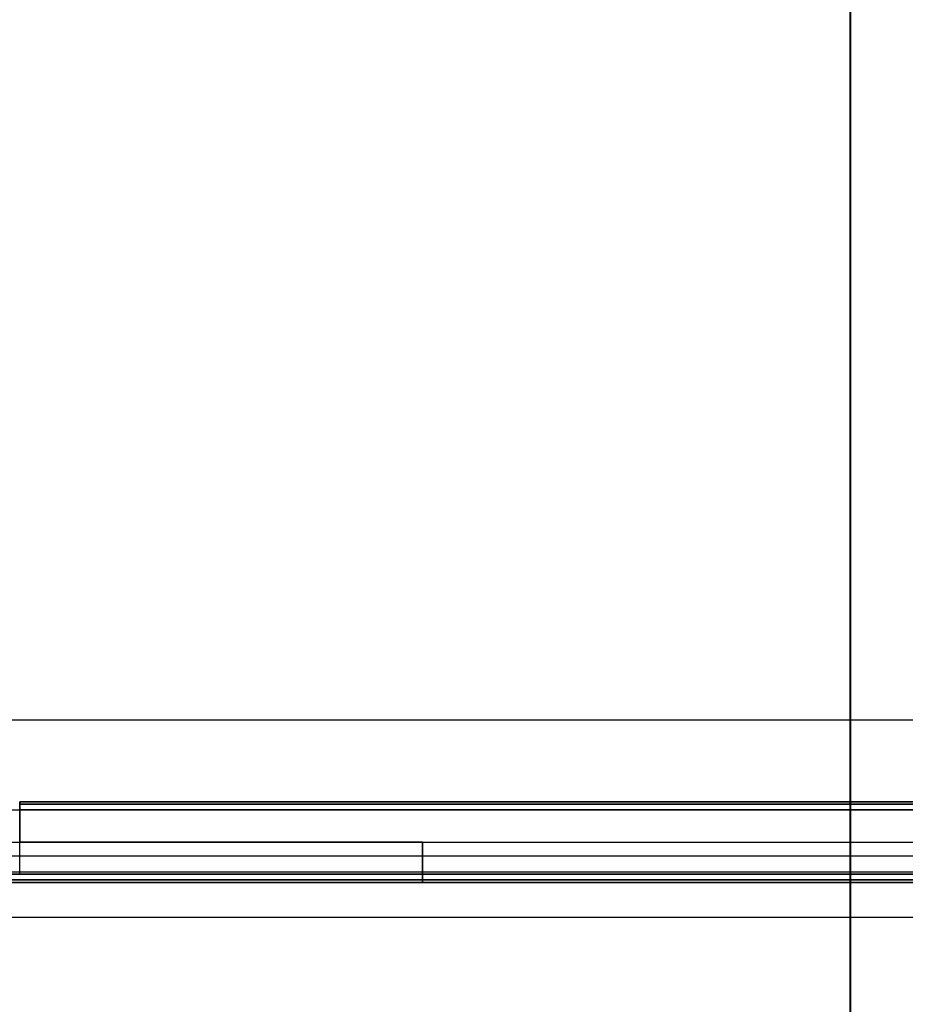
# Model space of a CAD drawing. Units: millimetres. Extents: x -5104 to -4304, y 3433 to 4185.
# Drawn here: x -4807 to -4698, y 3818 to 3940 of the extents above; entities that cross this region are included whole.
import ezdxf

# ---------------------------------------------------------------- set-up
doc = ezdxf.new("R2010")
doc.units = ezdxf.units.MM
doc.header["$MEASUREMENT"] = 0
for name, color, linetype in [('BOTTOM_CUSION', 7, 'Continuous'), ('ROUNDED', 7, 'Continuous'), ('SHELL', 7, 'Continuous')]:
    doc.layers.add(name, color=color, linetype=linetype)

msp = doc.modelspace()

# ---------------------------------------------------------------- linework, layer by layer
at = {"layer": 'BOTTOM_CUSION'}
for p, q in [((-4704.36, 3679.04, 1094.15), (-4704.36, 4161.01, 1119.45)), ((-4704.35, 4158.46, 1339.31), (-4704.32, 3649.93, 1312.62)), ((-4492.34, 3853.29, 1103.3), (-4916.38, 3853.29, 1103.3)), ((-4493.1, 3836.38, 1322.41), (-4915.61, 3836.38, 1322.41))]:
    msp.add_line(p, q, dxfattribs=at)
at = {"layer": 'ROUNDED'}
for p, q in [((-4807.45, 3843.14, 1047.9), (-4807.45, 3843.14, 1004.9)), ((-4807.45, 3843.13, 1048.04), (-4807.45, 3843.14, 1048)), ((-4807.45, 3843.14, 1048), (-4807.45, 3843.14, 1047.97)), ((-4807.45, 3843.14, 1047.97), (-4807.45, 3843.14, 1047.93)), ((-4807.45, 3843.14, 1047.93), (-4807.45, 3843.14, 1047.9)), ((-4807.45, 3843.14, 1004.9), (-4807.45, 3843.14, 1004.86)), ((-4807.45, 3843.14, 1004.86), (-4807.45, 3843.14, 1004.83)), ((-4807.45, 3843.14, 1004.83), (-4807.45, 3843.14, 1004.79)), ((-4807.45, 3843.14, 1004.79), (-4807.45, 3843.13, 1004.76)), ((-4807.45, 3843.14, 1047.9), (-4587.59, 3843.14, 1047.9)), ((-4587.59, 3843.14, 1004.9), (-4807.45, 3843.14, 1004.9)), ((-4807.45, 3838.14, 1026.4), (-4807.45, 3843.14, 1026.4)), ((-4807.45, 3843.14, 1026.4), (-4587.59, 3843.14, 1026.4)), ((-4807.45, 3843.08, 1048.24), (-4807.45, 3843.14, 1047.9)), ((-4807.45, 3843.12, 1048.1), (-4807.45, 3843.13, 1048.07)), ((-4807.45, 3843.13, 1048.07), (-4807.45, 3843.13, 1048.04)), ((-4807.45, 3843.13, 1004.76), (-4807.45, 3843.13, 1004.72)), ((-4807.45, 3843.13, 1004.72), (-4807.45, 3843.12, 1004.69)), ((-4807.45, 3843.13, 1004.74), (-4807.45, 3843.09, 1004.56)), ((-4807.45, 3843.11, 1048.14), (-4807.45, 3843.12, 1048.1)), ((-4807.45, 3843.12, 1004.69), (-4807.45, 3843.11, 1004.65)), ((-4807.45, 3843.1, 1048.17), (-4807.45, 3843.11, 1048.14)), ((-4807.45, 3843.11, 1004.65), (-4807.45, 3843.1, 1004.62)), ((-4807.45, 3843.09, 1048.21), (-4807.45, 3843.1, 1048.17)), ((-4807.45, 3843.1, 1004.62), (-4807.45, 3843.09, 1004.59)), ((-4807.45, 3843.08, 1048.24), (-4807.45, 3843.09, 1048.21)), ((-4807.45, 3843.09, 1004.59), (-4807.45, 3843.08, 1004.55)), ((-4807.45, 3843.07, 1048.27), (-4807.45, 3843.08, 1048.24)), ((-4807.45, 3843.08, 1004.55), (-4807.45, 3843.07, 1004.52)), ((-4807.45, 3843.06, 1048.3), (-4807.45, 3843.07, 1048.27)), ((-4807.45, 3843.07, 1004.52), (-4807.45, 3843.06, 1004.49)), ((-4807.45, 3843.04, 1048.33), (-4807.45, 3843.06, 1048.3)), ((-4807.45, 3843.06, 1004.49), (-4807.45, 3843.04, 1004.46)), ((-4807.45, 3843.03, 1048.37), (-4807.45, 3843.04, 1048.33)), ((-4807.45, 3843.04, 1004.46), (-4807.45, 3843.03, 1004.43)), ((-4807.45, 3843.01, 1048.4), (-4807.45, 3843.03, 1048.37)), ((-4807.45, 3843.03, 1004.43), (-4807.45, 3843.01, 1004.4)), ((-4807.45, 3842.99, 1048.43), (-4807.45, 3843.01, 1048.4)), ((-4807.45, 3843.01, 1004.4), (-4807.45, 3842.99, 1004.37)), ((-4807.45, 3842.97, 1048.46), (-4807.45, 3842.99, 1048.43)), ((-4807.45, 3842.99, 1004.37), (-4807.45, 3842.97, 1004.34)), ((-4807.45, 3842.96, 1048.48), (-4807.45, 3842.98, 1048.45)), ((-4807.45, 3842.95, 1048.48), (-4807.45, 3842.97, 1048.46)), ((-4807.45, 3842.97, 1004.34), (-4807.45, 3842.95, 1004.31)), ((-4807.45, 3842.94, 1048.5), (-4807.45, 3842.96, 1048.48)), ((-4807.45, 3842.93, 1048.51), (-4807.45, 3842.95, 1048.48)), ((-4807.45, 3842.95, 1004.31), (-4807.45, 3842.93, 1004.28)), ((-4807.45, 3842.92, 1048.53), (-4807.45, 3842.94, 1048.5)), ((-4807.45, 3842.91, 1048.54), (-4807.45, 3842.93, 1048.51)), ((-4807.45, 3842.93, 1004.28), (-4807.45, 3842.91, 1004.25)), ((-4807.45, 3842.9, 1048.56), (-4807.45, 3842.92, 1048.53)), ((-4807.45, 3842.89, 1048.57), (-4807.45, 3842.91, 1048.54)), ((-4807.45, 3842.91, 1004.25), (-4807.45, 3842.89, 1004.23)), ((-4807.45, 3842.87, 1048.58), (-4807.45, 3842.9, 1048.56)), ((-4807.45, 3842.86, 1048.59), (-4807.45, 3842.89, 1048.57)), ((-4807.45, 3842.89, 1004.23), (-4807.45, 3842.86, 1004.2)), ((-4807.45, 3842.85, 1048.61), (-4807.45, 3842.87, 1048.58)), ((-4807.45, 3842.84, 1048.62), (-4807.45, 3842.86, 1048.59)), ((-4807.45, 3842.86, 1004.2), (-4807.45, 3842.84, 1004.18)), ((-4807.45, 3842.85, 1048.6), (-4587.59, 3842.85, 1048.6)), ((-4807.45, 3842.82, 1048.63), (-4807.45, 3842.85, 1048.61)), ((-4587.59, 3842.85, 1004.19), (-4807.45, 3842.85, 1004.19)), ((-4807.45, 3842.81, 1048.64), (-4807.45, 3842.84, 1048.62)), ((-4807.45, 3842.84, 1004.18), (-4807.45, 3842.81, 1004.15)), ((-4807.45, 3842.8, 1048.65), (-4807.45, 3842.82, 1048.63)), ((-4807.45, 3842.79, 1048.66), (-4807.45, 3842.81, 1048.64)), ((-4807.45, 3842.81, 1004.15), (-4807.45, 3842.79, 1004.13)), ((-4807.45, 3842.77, 1048.67), (-4807.45, 3842.8, 1048.65)), ((-4807.45, 3842.76, 1048.68), (-4807.45, 3842.79, 1048.66)), ((-4807.45, 3842.79, 1004.13), (-4807.45, 3842.76, 1004.11)), ((-4807.45, 3842.75, 1048.69), (-4807.45, 3842.77, 1048.67)), ((-4807.45, 3842.73, 1048.71), (-4807.45, 3842.76, 1048.68)), ((-4807.45, 3842.76, 1004.11), (-4807.45, 3842.73, 1004.09)), ((-4807.45, 3842.72, 1048.71), (-4807.45, 3842.75, 1048.69)), ((-4807.45, 3842.7, 1048.73), (-4807.45, 3842.73, 1048.71)), ((-4807.45, 3842.73, 1004.09), (-4807.45, 3842.7, 1004.07)), ((-4807.45, 3842.69, 1048.73), (-4807.45, 3842.72, 1048.71)), ((-4807.45, 3842.67, 1048.74), (-4807.45, 3842.7, 1048.73)), ((-4807.45, 3842.7, 1004.07), (-4807.45, 3842.67, 1004.05)), ((-4807.45, 3842.66, 1048.75), (-4807.45, 3842.69, 1048.73)), ((-4807.45, 3842.64, 1048.76), (-4807.45, 3842.67, 1048.74)), ((-4807.45, 3842.67, 1004.05), (-4807.45, 3842.64, 1004.03)), ((-4807.45, 3842.63, 1048.77), (-4807.45, 3842.66, 1048.75)), ((-4807.45, 3842.61, 1048.78), (-4807.45, 3842.64, 1048.76)), ((-4807.45, 3842.64, 1004.03), (-4807.45, 3842.61, 1004.01)), ((-4807.45, 3842.6, 1048.79), (-4807.45, 3842.63, 1048.77)), ((-4807.45, 3842.58, 1048.8), (-4807.45, 3842.61, 1048.78)), ((-4807.45, 3842.61, 1004.01), (-4807.45, 3842.58, 1004)), ((-4807.45, 3842.57, 1048.8), (-4807.45, 3842.6, 1048.79)), ((-4807.45, 3842.55, 1048.81), (-4807.45, 3842.58, 1048.8)), ((-4807.45, 3842.58, 1004), (-4807.45, 3842.55, 1003.98)), ((-4807.45, 3842.54, 1048.81), (-4807.45, 3842.57, 1048.8)), ((-4807.45, 3842.52, 1048.82), (-4807.45, 3842.55, 1048.81)), ((-4807.45, 3842.55, 1003.98), (-4807.45, 3842.52, 1003.97)), ((-4807.45, 3842.51, 1048.83), (-4807.45, 3842.54, 1048.81)), ((-4697.52, 3843.14, 1047.9), (-4697.52, 3843.14, 1004.9)), ((-4828.77, 3842.14, 1048.9), (-4807.45, 3842.14, 1048.9)), ((-4807.45, 3842.49, 1048.84), (-4807.45, 3842.52, 1048.82)), ((-4807.45, 3842.52, 1003.97), (-4807.45, 3842.49, 1003.96)), ((-4807.45, 3842.48, 1048.84), (-4807.45, 3842.51, 1048.83)), ((-4807.45, 3842.45, 1048.85), (-4807.45, 3842.49, 1048.84)), ((-4807.45, 3842.49, 1003.96), (-4807.45, 3842.45, 1003.95)), ((-4807.45, 3842.45, 1048.85), (-4807.45, 3842.48, 1048.84)), ((-4807.45, 3842.48, 1048.84), (-4807.45, 3842.45, 1048.85)), ((-4807.45, 3842.42, 1048.86), (-4807.45, 3842.45, 1048.85)), ((-4807.45, 3842.45, 1003.95), (-4807.45, 3842.42, 1003.94)), ((-4807.45, 3842.41, 1048.86), (-4807.45, 3842.45, 1048.85)), ((-4807.45, 3842.45, 1048.85), (-4807.45, 3842.41, 1048.86)), ((-4807.45, 3842.39, 1048.87), (-4807.45, 3842.42, 1048.86)), ((-4807.45, 3842.42, 1003.94), (-4807.45, 3842.39, 1003.93)), ((-4807.45, 3842.38, 1048.87), (-4807.45, 3842.41, 1048.86)), ((-4807.45, 3842.41, 1048.86), (-4807.45, 3842.38, 1048.87)), ((-4807.45, 3842.35, 1048.87), (-4807.45, 3842.39, 1048.87)), ((-4807.45, 3842.39, 1003.93), (-4807.45, 3842.35, 1003.92)), ((-4807.45, 3842.35, 1048.88), (-4807.45, 3842.38, 1048.87)), ((-4807.45, 3842.38, 1048.87), (-4807.45, 3842.35, 1048.88)), ((-4807.45, 3842.32, 1048.88), (-4807.45, 3842.35, 1048.87)), ((-4807.45, 3842.35, 1003.92), (-4807.45, 3842.32, 1003.91)), ((-4807.45, 3842.31, 1048.88), (-4807.45, 3842.35, 1048.88)), ((-4807.45, 3842.35, 1048.88), (-4807.45, 3842.31, 1048.88)), ((-4807.45, 3842.28, 1048.89), (-4807.45, 3842.32, 1048.88)), ((-4807.45, 3842.32, 1003.91), (-4807.45, 3842.28, 1003.91)), ((-4807.45, 3842.28, 1048.89), (-4807.45, 3842.31, 1048.88)), ((-4807.45, 3842.31, 1048.88), (-4807.45, 3842.28, 1048.89)), ((-4807.45, 3842.25, 1048.89), (-4807.45, 3842.28, 1048.89)), ((-4807.45, 3842.28, 1003.91), (-4807.45, 3842.25, 1003.9)), ((-4807.45, 3842.25, 1048.89), (-4807.45, 3842.28, 1048.89)), ((-4807.45, 3842.28, 1048.89), (-4807.45, 3842.25, 1048.89)), ((-4807.45, 3842.21, 1048.89), (-4807.45, 3842.25, 1048.89)), ((-4807.45, 3842.25, 1003.9), (-4807.45, 3842.21, 1003.9)), ((-4807.45, 3842.21, 1048.89), (-4807.45, 3842.25, 1048.89)), ((-4807.45, 3842.25, 1048.89), (-4807.45, 3842.21, 1048.89)), ((-4807.45, 3842.18, 1048.9), (-4807.45, 3842.21, 1048.89)), ((-4807.45, 3842.21, 1003.9), (-4807.45, 3842.18, 1003.9)), ((-4807.45, 3842.18, 1048.9), (-4807.45, 3842.21, 1048.89)), ((-4807.45, 3842.21, 1048.89), (-4807.45, 3842.18, 1048.9)), ((-4807.45, 3842.14, 1048.9), (-4807.45, 3842.18, 1048.9)), ((-4807.45, 3842.18, 1003.9), (-4807.45, 3842.14, 1003.9)), ((-4807.45, 3842.14, 1048.9), (-4807.45, 3842.18, 1048.9)), ((-4807.45, 3842.18, 1048.9), (-4807.45, 3842.14, 1048.9)), ((-4807.45, 3842.14, 1048.9), (-4807.45, 3838.14, 1048.9)), ((-4807.45, 3842.14, 1003.9), (-4807.45, 3838.14, 1003.9)), ((-4807.45, 3842.14, 1048.9), (-4587.59, 3842.14, 1048.9)), ((-4587.59, 3842.14, 1003.9), (-4807.45, 3842.14, 1003.9)), ((-4807.45, 3842.14, 1048.9), (-4807.45, 3838.14, 1048.9)), ((-4807.45, 3840.64, 1048.9), (-4807.45, 3840.64, 1003.9)), ((-4807.45, 3840.64, 1003.9), (-4807.45, 3840.64, 1048.9)), ((-4828.71, 3838.14, 1048.9), (-4807.45, 3838.14, 1048.9)), ((-4807.45, 3838.14, 1048.9), (-4757.45, 3838.14, 1048.9)), ((-4807.45, 3838.14, 1003.9), (-4757.45, 3838.14, 1003.9)), ((-4807.45, 3838.14, 1048.9), (-4807.45, 3838.14, 1003.9)), ((-4807.45, 3838.14, 1003.9), (-4782.52, 3838.14, 1003.9)), ((-4757.45, 3838.14, 1026.4), (-4807.45, 3838.14, 1026.4)), ((-4807.45, 3838.14, 1048.9), (-4782.52, 3838.14, 1048.9)), ((-4807.45, 3838.14, 1003.9), (-4807.45, 3838.14, 1048.9)), ((-4807.45, 3838.14, 1048.9), (-4757.45, 3838.14, 1048.9)), ((-4807.45, 3838.14, 1003.9), (-4757.45, 3838.14, 1003.9)), ((-4757.45, 3838.14, 1026.4), (-4807.45, 3838.14, 1026.4)), ((-4807.45, 3834.14, 1003.9), (-4807.45, 3838.14, 1003.9)), ((-4782.45, 3838.14, 1048.9), (-4782.45, 3838.14, 1003.9)), ((-4782.45, 3838.14, 1003.9), (-4782.45, 3838.14, 1048.9)), ((-4774.21, 3838.14, 1048.9), (-4757.45, 3838.14, 1048.9)), ((-4757.45, 3838.14, 1003.9), (-4774.19, 3838.14, 1003.9)), ((-4757.45, 3838.14, 1048.9), (-4757.45, 3834.14, 1048.9)), ((-4757.45, 3838.14, 1003.9), (-4757.45, 3834.14, 1003.9)), ((-4757.45, 3838.14, 1048.9), (-4757.45, 3838.14, 1003.9)), ((-4757.45, 3833.14, 1026.4), (-4757.45, 3838.14, 1026.4)), ((-4757.45, 3838.14, 1003.9), (-4637.59, 3838.14, 1003.9)), ((-4757.45, 3838.14, 1048.9), (-4637.59, 3838.14, 1048.9)), ((-4757.45, 3838.14, 1048.9), (-4757.45, 3834.14, 1048.9)), ((-4757.45, 3838.14, 1003.9), (-4757.45, 3834.14, 1003.9)), ((-4757.45, 3838.14, 1003.9), (-4757.45, 3838.14, 1048.9)), ((-4757.45, 3838.14, 1048.9), (-4757.45, 3838.14, 1003.9)), ((-4757.45, 3833.14, 1026.4), (-4757.45, 3838.14, 1026.4)), ((-4757.45, 3835.64, 1048.9), (-4757.45, 3835.64, 1003.9)), ((-4757.45, 3834.14, 1003.9), (-4856.87, 3834.14, 1003.9)), ((-4828.77, 3834.14, 1048.9), (-4757.45, 3834.14, 1048.9)), ((-4757.45, 3834.11, 1048.9), (-4757.45, 3834.14, 1048.9)), ((-4757.45, 3834.14, 1003.9), (-4757.45, 3834.11, 1003.9)), ((-4637.59, 3834.14, 1048.9), (-4757.45, 3834.14, 1048.9)), ((-4757.45, 3834.14, 1003.9), (-4637.59, 3834.14, 1003.9)), ((-4757.45, 3834.14, 1048.9), (-4757.45, 3833.78, 1048.83)), ((-4757.45, 3833.94, 1003.92), (-4757.45, 3834.14, 1003.9)), ((-4757.45, 3834.14, 1048.9), (-4757.45, 3834.11, 1048.9)), ((-4757.45, 3834.11, 1003.9), (-4757.45, 3834.14, 1003.9)), ((-4757.45, 3833.98, 1048.88), (-4757.45, 3834.14, 1048.9)), ((-4757.45, 3833.98, 1003.91), (-4757.45, 3834.14, 1003.9)), ((-4757.45, 3834.07, 1048.89), (-4757.45, 3834.11, 1048.9)), ((-4757.45, 3834.11, 1003.9), (-4757.45, 3834.07, 1003.9)), ((-4757.45, 3834.11, 1048.9), (-4757.45, 3834.07, 1048.89)), ((-4757.45, 3834.07, 1003.9), (-4757.45, 3834.11, 1003.9)), ((-4757.45, 3834.04, 1048.89), (-4757.45, 3834.07, 1048.89)), ((-4757.45, 3834.07, 1003.9), (-4757.45, 3834.04, 1003.9)), ((-4757.45, 3834.07, 1048.89), (-4757.45, 3834.04, 1048.89)), ((-4757.45, 3834.04, 1003.9), (-4757.45, 3834.07, 1003.9)), ((-4757.45, 3834, 1048.89), (-4757.45, 3834.04, 1048.89)), ((-4757.45, 3834.04, 1003.9), (-4757.45, 3834, 1003.91)), ((-4757.45, 3834.04, 1048.89), (-4757.45, 3834, 1048.89)), ((-4757.45, 3834, 1003.91), (-4757.45, 3834.04, 1003.9)), ((-4757.45, 3833.97, 1048.88), (-4757.45, 3834, 1048.89)), ((-4757.45, 3834, 1003.91), (-4757.45, 3833.97, 1003.91)), ((-4757.45, 3834, 1048.89), (-4757.45, 3833.97, 1048.88)), ((-4757.45, 3833.97, 1003.91), (-4757.45, 3834, 1003.91)), ((-4757.45, 3833.44, 1004.19), (-4856.46, 3833.44, 1004.19)), ((-4757.45, 3833.14, 1004.9), (-4856.29, 3833.14, 1004.9)), ((-4856.29, 3833.14, 1046.4), (-4757.45, 3833.14, 1046.4)), ((-4828.79, 3833.14, 1047.9), (-4757.45, 3833.14, 1047.9)), ((-4828.77, 3833.44, 1048.61), (-4757.45, 3833.44, 1048.6)), ((-4807.45, 3833.14, 1004.9), (-4807.45, 3833.14, 1047.9)), ((-4757.45, 3833.94, 1048.87), (-4757.45, 3833.97, 1048.88)), ((-4757.45, 3833.97, 1003.91), (-4757.45, 3833.94, 1003.92)), ((-4757.45, 3833.97, 1048.88), (-4757.45, 3833.94, 1048.87)), ((-4757.45, 3833.94, 1003.92), (-4757.45, 3833.97, 1003.91)), ((-4757.45, 3833.9, 1048.87), (-4757.45, 3833.94, 1048.87)), ((-4757.45, 3833.94, 1003.92), (-4757.45, 3833.9, 1003.93)), ((-4757.45, 3833.94, 1048.87), (-4757.45, 3833.9, 1048.87)), ((-4757.45, 3833.9, 1003.93), (-4757.45, 3833.94, 1003.92)), ((-4757.45, 3833.87, 1048.86), (-4757.45, 3833.9, 1048.87)), ((-4757.45, 3833.9, 1003.93), (-4757.45, 3833.87, 1003.94)), ((-4757.45, 3833.9, 1048.87), (-4757.45, 3833.87, 1048.86)), ((-4757.45, 3833.87, 1003.94), (-4757.45, 3833.9, 1003.93)), ((-4757.45, 3833.83, 1048.85), (-4757.45, 3833.87, 1048.86)), ((-4757.45, 3833.87, 1003.94), (-4757.45, 3833.83, 1003.95)), ((-4757.45, 3833.87, 1048.86), (-4757.45, 3833.83, 1048.85)), ((-4757.45, 3833.83, 1003.95), (-4757.45, 3833.87, 1003.94)), ((-4757.45, 3833.8, 1048.84), (-4757.45, 3833.83, 1048.85)), ((-4757.45, 3833.83, 1003.95), (-4757.45, 3833.8, 1003.96)), ((-4757.45, 3833.49, 1004.14), (-4757.45, 3833.83, 1003.95)), ((-4757.45, 3833.83, 1048.85), (-4757.45, 3833.8, 1048.84)), ((-4757.45, 3833.8, 1003.96), (-4757.45, 3833.83, 1003.95)), ((-4757.45, 3833.65, 1048.77), (-4757.45, 3833.82, 1048.84)), ((-4757.45, 3833.65, 1004.02), (-4757.45, 3833.82, 1003.95)), ((-4757.45, 3833.77, 1048.82), (-4757.45, 3833.8, 1048.84)), ((-4757.45, 3833.8, 1003.96), (-4757.45, 3833.77, 1003.97)), ((-4757.45, 3833.8, 1048.84), (-4757.45, 3833.77, 1048.82)), ((-4757.45, 3833.77, 1003.97), (-4757.45, 3833.8, 1003.96)), ((-4757.45, 3833.74, 1048.81), (-4757.45, 3833.77, 1048.82)), ((-4757.45, 3833.77, 1003.97), (-4757.45, 3833.74, 1003.98)), ((-4757.45, 3833.77, 1048.82), (-4757.45, 3833.74, 1048.81)), ((-4757.45, 3833.74, 1003.98), (-4757.45, 3833.77, 1003.97)), ((-4757.45, 3833.71, 1048.8), (-4757.45, 3833.74, 1048.81)), ((-4757.45, 3833.74, 1003.98), (-4757.45, 3833.71, 1004)), ((-4757.45, 3833.74, 1048.81), (-4757.45, 3833.71, 1048.8)), ((-4757.45, 3833.71, 1004), (-4757.45, 3833.74, 1003.98)), ((-4757.45, 3833.67, 1048.78), (-4757.45, 3833.71, 1048.8)), ((-4757.45, 3833.71, 1004), (-4757.45, 3833.67, 1004.01)), ((-4757.45, 3833.71, 1048.8), (-4757.45, 3833.67, 1048.78)), ((-4757.45, 3833.67, 1004.01), (-4757.45, 3833.71, 1004)), ((-4757.45, 3833.64, 1048.76), (-4757.45, 3833.67, 1048.78)), ((-4757.45, 3833.67, 1004.01), (-4757.45, 3833.64, 1004.03)), ((-4757.45, 3833.67, 1048.78), (-4757.45, 3833.64, 1048.76)), ((-4757.45, 3833.64, 1004.03), (-4757.45, 3833.67, 1004.01)), ((-4757.45, 3833.61, 1048.74), (-4757.45, 3833.64, 1048.76)), ((-4757.45, 3833.64, 1004.03), (-4757.45, 3833.61, 1004.05)), ((-4757.45, 3833.64, 1048.76), (-4757.45, 3833.61, 1048.74)), ((-4757.45, 3833.61, 1004.05), (-4757.45, 3833.64, 1004.03)), ((-4757.45, 3833.58, 1048.73), (-4757.45, 3833.61, 1048.74)), ((-4757.45, 3833.61, 1004.05), (-4757.45, 3833.58, 1004.07)), ((-4757.45, 3833.61, 1048.74), (-4757.45, 3833.58, 1048.73)), ((-4757.45, 3833.58, 1004.07), (-4757.45, 3833.61, 1004.05)), ((-4757.45, 3833.56, 1048.71), (-4757.45, 3833.58, 1048.73)), ((-4757.45, 3833.58, 1004.07), (-4757.45, 3833.56, 1004.09)), ((-4757.45, 3833.58, 1048.73), (-4757.45, 3833.56, 1048.71)), ((-4757.45, 3833.56, 1004.09), (-4757.45, 3833.58, 1004.07)), ((-4757.45, 3833.53, 1048.68), (-4757.45, 3833.56, 1048.71)), ((-4757.45, 3833.56, 1004.09), (-4757.45, 3833.53, 1004.11)), ((-4757.45, 3833.56, 1048.71), (-4757.45, 3833.53, 1048.68)), ((-4757.45, 3833.53, 1004.11), (-4757.45, 3833.56, 1004.09)), ((-4757.45, 3833.5, 1048.66), (-4757.45, 3833.53, 1048.68)), ((-4757.45, 3833.53, 1004.11), (-4757.45, 3833.5, 1004.13)), ((-4757.45, 3833.53, 1048.68), (-4757.45, 3833.5, 1048.66)), ((-4757.45, 3833.5, 1004.13), (-4757.45, 3833.53, 1004.11)), ((-4757.45, 3833.47, 1048.64), (-4757.45, 3833.5, 1048.66)), ((-4757.45, 3833.5, 1004.13), (-4757.45, 3833.47, 1004.15)), ((-4757.45, 3833.5, 1048.67), (-4757.45, 3833.33, 1048.48)), ((-4757.45, 3833.5, 1048.66), (-4757.45, 3833.47, 1048.64)), ((-4757.45, 3833.47, 1004.15), (-4757.45, 3833.5, 1004.13)), ((-4757.45, 3833.37, 1048.54), (-4757.45, 3833.5, 1048.67)), ((-4757.45, 3833.37, 1004.26), (-4757.45, 3833.5, 1004.13)), ((-4757.45, 3833.45, 1048.62), (-4757.45, 3833.47, 1048.64)), ((-4757.45, 3833.47, 1004.15), (-4757.45, 3833.45, 1004.18)), ((-4757.45, 3833.47, 1048.64), (-4757.45, 3833.45, 1048.62)), ((-4757.45, 3833.45, 1004.18), (-4757.45, 3833.47, 1004.15)), ((-4757.45, 3833.42, 1048.59), (-4757.45, 3833.45, 1048.62)), ((-4757.45, 3833.45, 1004.18), (-4757.45, 3833.42, 1004.2)), ((-4757.45, 3833.45, 1048.62), (-4757.45, 3833.42, 1048.59)), ((-4757.45, 3833.42, 1004.2), (-4757.45, 3833.45, 1004.18)), ((-4637.59, 3833.44, 1048.6), (-4757.45, 3833.44, 1048.6)), ((-4757.45, 3833.44, 1004.19), (-4637.59, 3833.44, 1004.19)), ((-4757.45, 3833.4, 1048.57), (-4757.45, 3833.42, 1048.59)), ((-4757.45, 3833.42, 1004.2), (-4757.45, 3833.4, 1004.23)), ((-4757.45, 3833.42, 1048.59), (-4757.45, 3833.4, 1048.57)), ((-4757.45, 3833.4, 1004.23), (-4757.45, 3833.42, 1004.2)), ((-4757.45, 3833.38, 1048.54), (-4757.45, 3833.4, 1048.57)), ((-4757.45, 3833.4, 1004.23), (-4757.45, 3833.38, 1004.25)), ((-4757.45, 3833.4, 1048.57), (-4757.45, 3833.38, 1048.54)), ((-4757.45, 3833.38, 1004.25), (-4757.45, 3833.4, 1004.23)), ((-4757.45, 3833.36, 1048.51), (-4757.45, 3833.38, 1048.54)), ((-4757.45, 3833.38, 1004.25), (-4757.45, 3833.36, 1004.28)), ((-4757.45, 3833.36, 1004.27), (-4757.45, 3833.38, 1004.25)), ((-4757.45, 3833.38, 1048.54), (-4757.45, 3833.36, 1048.51)), ((-4757.45, 3833.36, 1004.28), (-4757.45, 3833.38, 1004.25)), ((-4757.45, 3833.33, 1048.48), (-4757.45, 3833.36, 1048.51)), ((-4757.45, 3833.36, 1004.28), (-4757.45, 3833.33, 1004.31)), ((-4757.45, 3833.34, 1004.3), (-4757.45, 3833.36, 1004.27)), ((-4757.45, 3833.36, 1048.51), (-4757.45, 3833.33, 1048.48)), ((-4757.45, 3833.33, 1004.31), (-4757.45, 3833.36, 1004.28)), ((-4757.45, 3833.32, 1004.33), (-4757.45, 3833.34, 1004.3)), ((-4757.45, 3833.31, 1048.46), (-4757.45, 3833.33, 1048.48)), ((-4757.45, 3833.33, 1004.31), (-4757.45, 3833.31, 1004.34)), ((-4757.45, 3833.33, 1048.48), (-4757.45, 3833.31, 1048.46)), ((-4757.45, 3833.31, 1004.34), (-4757.45, 3833.33, 1004.31)), ((-4757.45, 3833.3, 1004.35), (-4757.45, 3833.32, 1004.33)), ((-4757.45, 3833.3, 1048.43), (-4757.45, 3833.31, 1048.46)), ((-4757.45, 3833.31, 1004.34), (-4757.45, 3833.3, 1004.37)), ((-4757.45, 3833.31, 1048.46), (-4757.45, 3833.3, 1048.43)), ((-4757.45, 3833.3, 1004.37), (-4757.45, 3833.31, 1004.34)), ((-4757.45, 3833.28, 1048.4), (-4757.45, 3833.3, 1048.43)), ((-4757.45, 3833.3, 1004.37), (-4757.45, 3833.28, 1004.4)), ((-4757.45, 3833.29, 1004.38), (-4757.45, 3833.3, 1004.35)), ((-4757.45, 3833.3, 1048.43), (-4757.45, 3833.28, 1048.4)), ((-4757.45, 3833.28, 1004.4), (-4757.45, 3833.3, 1004.37)), ((-4757.45, 3833.27, 1004.41), (-4757.45, 3833.29, 1004.38)), ((-4757.45, 3833.26, 1048.37), (-4757.45, 3833.28, 1048.4)), ((-4757.45, 3833.28, 1004.4), (-4757.45, 3833.26, 1004.43)), ((-4757.45, 3833.28, 1048.4), (-4757.45, 3833.26, 1048.37)), ((-4757.45, 3833.26, 1004.43), (-4757.45, 3833.28, 1004.4)), ((-4757.45, 3833.25, 1004.44), (-4757.45, 3833.27, 1004.41)), ((-4757.45, 3833.2, 1048.22), (-4757.45, 3833.27, 1048.39)), ((-4757.45, 3833.2, 1004.57), (-4757.45, 3833.27, 1004.41)), ((-4757.45, 3833.24, 1048.33), (-4757.45, 3833.26, 1048.37)), ((-4757.45, 3833.26, 1004.43), (-4757.45, 3833.24, 1004.46)), ((-4757.45, 3833.26, 1048.37), (-4757.45, 3833.24, 1048.33)), ((-4757.45, 3833.24, 1004.46), (-4757.45, 3833.26, 1004.43)), ((-4757.45, 3833.24, 1004.47), (-4757.45, 3833.25, 1004.44)), ((-4757.45, 3833.23, 1048.3), (-4757.45, 3833.24, 1048.33)), ((-4757.45, 3833.24, 1004.46), (-4757.45, 3833.23, 1004.49)), ((-4757.45, 3833.22, 1004.5), (-4757.45, 3833.24, 1004.47)), ((-4757.45, 3833.24, 1048.33), (-4757.45, 3833.23, 1048.3)), ((-4757.45, 3833.23, 1004.49), (-4757.45, 3833.24, 1004.46)), ((-4757.45, 3833.22, 1048.27), (-4757.45, 3833.23, 1048.3)), ((-4757.45, 3833.23, 1004.49), (-4757.45, 3833.22, 1004.52)), ((-4757.45, 3833.23, 1048.3), (-4757.45, 3833.22, 1048.27)), ((-4757.45, 3833.22, 1004.52), (-4757.45, 3833.23, 1004.49)), ((-4757.45, 3833.2, 1048.24), (-4757.45, 3833.22, 1048.27)), ((-4757.45, 3833.22, 1004.52), (-4757.45, 3833.2, 1004.55)), ((-4757.45, 3833.21, 1004.53), (-4757.45, 3833.22, 1004.5)), ((-4757.45, 3833.22, 1048.27), (-4757.45, 3833.2, 1048.24)), ((-4757.45, 3833.2, 1004.55), (-4757.45, 3833.22, 1004.52)), ((-4757.45, 3833.2, 1004.57), (-4757.45, 3833.21, 1004.53)), ((-4757.45, 3833.19, 1048.21), (-4757.45, 3833.2, 1048.24)), ((-4757.45, 3833.2, 1004.55), (-4757.45, 3833.19, 1004.59)), ((-4757.45, 3833.19, 1004.6), (-4757.45, 3833.2, 1004.57)), ((-4757.45, 3833.2, 1048.24), (-4757.45, 3833.19, 1048.21)), ((-4757.45, 3833.19, 1004.59), (-4757.45, 3833.2, 1004.55)), ((-4757.45, 3833.18, 1048.17), (-4757.45, 3833.19, 1048.21)), ((-4757.45, 3833.19, 1004.59), (-4757.45, 3833.18, 1004.62)), ((-4757.45, 3833.18, 1004.63), (-4757.45, 3833.19, 1004.6)), ((-4757.45, 3833.19, 1048.21), (-4757.45, 3833.18, 1048.17)), ((-4757.45, 3833.18, 1004.62), (-4757.45, 3833.19, 1004.59)), ((-4757.45, 3833.17, 1048.14), (-4757.45, 3833.18, 1048.17)), ((-4757.45, 3833.18, 1004.62), (-4757.45, 3833.17, 1004.65)), ((-4757.45, 3833.17, 1004.66), (-4757.45, 3833.18, 1004.63)), ((-4757.45, 3833.18, 1048.17), (-4757.45, 3833.17, 1048.14)), ((-4757.45, 3833.17, 1004.65), (-4757.45, 3833.18, 1004.62)), ((-4757.45, 3833.16, 1048.07), (-4757.45, 3833.17, 1048.1)), ((-4757.45, 3833.17, 1048.1), (-4757.45, 3833.17, 1048.14)), ((-4757.45, 3833.17, 1004.65), (-4757.45, 3833.17, 1004.69)), ((-4757.45, 3833.17, 1004.69), (-4757.45, 3833.16, 1004.72)), ((-4757.45, 3833.16, 1004.7), (-4757.45, 3833.17, 1004.66)), ((-4757.45, 3833.17, 1048.14), (-4757.45, 3833.17, 1048.1)), ((-4757.45, 3833.17, 1048.1), (-4757.45, 3833.16, 1048.07)), ((-4757.45, 3833.16, 1004.72), (-4757.45, 3833.17, 1004.69)), ((-4757.45, 3833.17, 1004.69), (-4757.45, 3833.17, 1004.65)), ((-4757.45, 3833.15, 1048.04), (-4757.45, 3833.16, 1048.07)), ((-4757.45, 3833.16, 1004.72), (-4757.45, 3833.15, 1004.76)), ((-4757.45, 3833.15, 1004.76), (-4757.45, 3833.16, 1004.73)), ((-4757.45, 3833.16, 1004.73), (-4757.45, 3833.16, 1004.7)), ((-4757.45, 3833.16, 1048.07), (-4757.45, 3833.15, 1048.04)), ((-4757.45, 3833.15, 1004.76), (-4757.45, 3833.16, 1004.72)), ((-4757.45, 3833.14, 1047.9), (-4757.45, 3833.16, 1048.06)), ((-4757.45, 3833.14, 1004.89), (-4757.45, 3833.16, 1004.73)), ((-4757.45, 3833.14, 1047.93), (-4757.45, 3833.15, 1047.97)), ((-4757.45, 3833.15, 1047.97), (-4757.45, 3833.15, 1048)), ((-4757.45, 3833.15, 1048), (-4757.45, 3833.15, 1048.04)), ((-4757.45, 3833.15, 1004.76), (-4757.45, 3833.15, 1004.79)), ((-4757.45, 3833.15, 1004.79), (-4757.45, 3833.15, 1004.83)), ((-4757.45, 3833.15, 1004.83), (-4757.45, 3833.14, 1004.86)), ((-4757.45, 3833.14, 1004.86), (-4757.45, 3833.15, 1004.83)), ((-4757.45, 3833.15, 1004.83), (-4757.45, 3833.15, 1004.8)), ((-4757.45, 3833.15, 1004.8), (-4757.45, 3833.15, 1004.76)), ((-4757.45, 3833.15, 1048.04), (-4757.45, 3833.15, 1048)), ((-4757.45, 3833.15, 1048), (-4757.45, 3833.15, 1047.97)), ((-4757.45, 3833.15, 1047.97), (-4757.45, 3833.14, 1047.93)), ((-4757.45, 3833.14, 1004.86), (-4757.45, 3833.15, 1004.83)), ((-4757.45, 3833.15, 1004.83), (-4757.45, 3833.15, 1004.79)), ((-4757.45, 3833.15, 1004.79), (-4757.45, 3833.15, 1004.76)), ((-4757.45, 3833.14, 1047.9), (-4757.45, 3833.14, 1004.9)), ((-4757.45, 3833.14, 1047.9), (-4757.45, 3833.14, 1047.93)), ((-4757.45, 3833.14, 1004.86), (-4757.45, 3833.14, 1004.9)), ((-4757.45, 3833.14, 1004.9), (-4637.59, 3833.14, 1004.9)), ((-4637.59, 3833.14, 1047.9), (-4757.45, 3833.14, 1047.9)), ((-4637.59, 3833.14, 1026.4), (-4757.45, 3833.14, 1026.4)), ((-4757.45, 3833.14, 1004.9), (-4757.45, 3833.14, 1004.86)), ((-4757.45, 3833.14, 1004.9), (-4757.45, 3833.14, 1047.9)), ((-4757.45, 3833.14, 1047.93), (-4757.45, 3833.14, 1047.9)), ((-4757.45, 3833.14, 1004.9), (-4757.45, 3833.14, 1004.86)), ((-4697.52, 3833.14, 1047.9), (-4697.52, 3833.14, 1004.9))]:
    msp.add_line(p, q, dxfattribs=at)
at = {"layer": 'SHELL'}
for p, q in [((-4704.36, 3537.65, 1071.73), (-4704.36, 4145, 1103.61)), ((-4704.29, 3535.43, 1086.62), (-4704.36, 4144.79, 1118.6)), ((-4350.8, 3834.4, 1102.31), (-5057.92, 3834.4, 1102.31)), ((-4351.15, 3828.78, 1087.01), (-5057.56, 3828.78, 1087.01))]:
    msp.add_line(p, q, dxfattribs=at)

doc.saveas('drawing.dxf')
